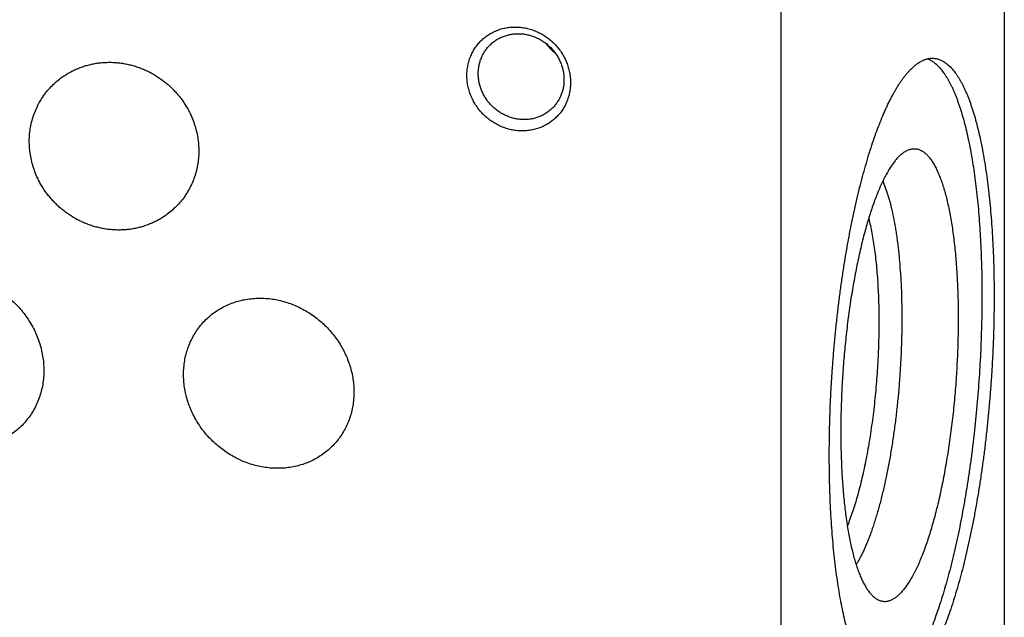
# Model space of a CAD drawing. Units: inches. Extents: x 0.3 to 21.7, y 0.3 to 16.7.
# Drawn here: x 10.7 to 13.2, y 7.7 to 9.2 of the extents above; entities that cross this region are included whole.
import ezdxf

# ---------------------------------------------------------------- set-up
doc = ezdxf.new("R2010")
doc.units = ezdxf.units.IN
doc.header["$LTSCALE"] = 1.21
doc.header["$MEASUREMENT"] = 0
doc.layers.get('0').update_dxf_attribs({"linetype": 'CONTINUOUS'})

msp = doc.modelspace()

# ---------------------------------------------------------------- linework, layer by layer
at = {"color": 7, "linetype": 'CONTINUOUS'}
for p, q in [((13.215, 10.8129), (13.215, 6.4662)), ((12.6487, 10.2659), (12.6487, 5.9192))]:
    msp.add_line(p, q, dxfattribs=at)
msp.add_arc((12.1506, 9.2054), 0.1205, 216.0336, 232.0498, dxfattribs=at)
for points, knots in [([(11.9841, 8.9133), (11.9798, 8.9136), (11.9712, 8.9146), (11.9584, 8.9174), (11.9459, 8.9214), (11.9338, 8.9266), (11.9221, 8.9329), (11.911, 8.9403), (11.9007, 8.9487), (11.8911, 8.9581), (11.8824, 8.9682), (11.8748, 8.9791), (11.8681, 8.9907), (11.8626, 9.0027), (11.8582, 9.0152), (11.8551, 9.0279), (11.8532, 9.0408), (11.8526, 9.0537), (11.8532, 9.0666), (11.8551, 9.0792), (11.8582, 9.0915), (11.8626, 9.1034), (11.8681, 9.1147), (11.8747, 9.1253), (11.8824, 9.1352), (11.8911, 9.1441), (11.9007, 9.1522), (11.9111, 9.1591), (11.9221, 9.165), (11.9338, 9.1697), (11.946, 9.1732), (11.9585, 9.1755), (11.9713, 9.1765), (11.9799, 9.1763), (11.9841, 9.176)], [0, 0, 0, 0, 0.031403, 0.063009, 0.094807, 0.126773, 0.158881, 0.191097, 0.223385, 0.255706, 0.28802, 0.320287, 0.352469, 0.38453, 0.41644, 0.448172, 0.479708, 0.511036, 0.542152, 0.57306, 0.603772, 0.634308, 0.664695, 0.694968, 0.725163, 0.755323, 0.785491, 0.81571, 0.846018, 0.876455, 0.90705, 0.937829, 0.968809, 1, 1, 1, 1]), ([(11.9841, 9.176), (11.9885, 9.1757), (11.9971, 9.1747), (12.0099, 9.1719), (12.0224, 9.1679), (12.0345, 9.1627), (12.0462, 9.1564), (12.0573, 9.149), (12.0676, 9.1406), (12.0772, 9.1312), (12.0859, 9.1211), (12.0935, 9.1102), (12.1002, 9.0987), (12.1057, 9.0866), (12.11, 9.0741), (12.1132, 9.0614), (12.1151, 9.0485), (12.1157, 9.0356), (12.1151, 9.0227), (12.1132, 9.0101), (12.1101, 8.9978), (12.1057, 8.9859), (12.1002, 8.9746), (12.0936, 8.964), (12.0859, 8.9541), (12.0772, 8.9452), (12.0676, 8.9371), (12.0572, 8.9302), (12.0461, 8.9243), (12.0345, 8.9196), (12.0223, 8.9161), (12.0098, 8.9138), (11.997, 8.9128), (11.9884, 8.913), (11.9841, 8.9133)], [0, 0, 0, 0, 0.031403, 0.063009, 0.094807, 0.126773, 0.158881, 0.191097, 0.223385, 0.255706, 0.28802, 0.320287, 0.352469, 0.38453, 0.41644, 0.448172, 0.479708, 0.511036, 0.542152, 0.57306, 0.603772, 0.634308, 0.664695, 0.694968, 0.725163, 0.755323, 0.785491, 0.81571, 0.846018, 0.876455, 0.90705, 0.937829, 0.968809, 1, 1, 1, 1]), ([(11.9121, 9.1314), (11.9146, 9.1339), (11.9199, 9.1385), (11.9286, 9.1445), (11.9379, 9.1496), (11.9477, 9.1537), (11.958, 9.1567), (11.9686, 9.1587), (11.9794, 9.1596), (11.9866, 9.1594), (11.9902, 9.1592)], [0, 0, 0, 0, 0.123317, 0.246817, 0.370675, 0.49505, 0.620077, 0.745867, 0.872493, 1, 1, 1, 1]), ([(11.9902, 9.1592), (11.9938, 9.1589), (12.0009, 9.1581), (12.0115, 9.1558), (12.0219, 9.1525), (12.0319, 9.1482), (12.0416, 9.1429), (12.0507, 9.1368), (12.0593, 9.1299), (12.0672, 9.1222), (12.0744, 9.1137), (12.0807, 9.1047), (12.0862, 9.0952), (12.0908, 9.0852), (12.0944, 9.0749), (12.097, 9.0644), (12.0985, 9.0537), (12.0989, 9.0466), (12.0989, 9.043)], [0, 0, 0, 0, 0.061449, 0.123297, 0.185519, 0.248071, 0.3109, 0.37394, 0.437122, 0.500368, 0.5636, 0.626741, 0.689714, 0.752452, 0.814893, 0.876987, 0.938697, 1, 1, 1, 1]), ([(11.8816, 9.0581), (11.8816, 9.0615), (11.8819, 9.0684), (11.8834, 9.0787), (11.8859, 9.0887), (11.8893, 9.0983), (11.8937, 9.1075), (11.899, 9.1161), (11.9051, 9.1242), (11.9097, 9.1291), (11.9121, 9.1314)], [0, 0, 0, 0, 0.127348, 0.253861, 0.379588, 0.504605, 0.629017, 0.752953, 0.876561, 1, 1, 1, 1]), ([(10.8236, 9.0471), (10.8268, 9.0494), (10.8332, 9.0539), (10.8433, 9.06), (10.8537, 9.0656), (10.8644, 9.0705), (10.8755, 9.0748), (10.8868, 9.0785), (10.8984, 9.0815), (10.9101, 9.0839), (10.922, 9.0856), (10.934, 9.0866), (10.9461, 9.087), (10.9583, 9.0867), (10.9704, 9.0856), (10.9825, 9.084), (10.9946, 9.0816), (11.0066, 9.0786), (11.0184, 9.0749), (11.03, 9.0705), (11.0414, 9.0655), (11.0526, 9.0599), (11.0634, 9.0537), (11.074, 9.0469), (11.0841, 9.0395), (11.0939, 9.0316), (11.1032, 9.0231), (11.1121, 9.0142), (11.1204, 9.0048), (11.1282, 8.9949), (11.1355, 8.9847), (11.1422, 8.9741), (11.1483, 8.9631), (11.1519, 8.9556), (11.1536, 8.9518)], [0, 0, 0, 0, 0.029962, 0.059966, 0.090026, 0.120152, 0.150356, 0.180647, 0.211034, 0.241524, 0.272124, 0.302837, 0.333668, 0.364619, 0.395689, 0.426878, 0.458184, 0.489602, 0.521128, 0.552754, 0.584472, 0.616275, 0.64815, 0.680088, 0.712076, 0.744101, 0.77615, 0.808209, 0.840264, 0.872301, 0.904307, 0.936266, 0.968169, 1, 1, 1, 1]), ([(13.0204, 9.0958), (13.0218, 9.0953), (13.0247, 9.094), (13.029, 9.0918), (13.0332, 9.0892), (13.0373, 9.0862), (13.0414, 9.0828), (13.0455, 9.0791), (13.0495, 9.075), (13.0535, 9.0705), (13.0574, 9.0656), (13.0613, 9.0604), (13.0651, 9.0548), (13.0689, 9.0489), (13.0726, 9.0426), (13.0763, 9.0359), (13.0799, 9.0289), (13.0834, 9.0215), (13.0868, 9.0138), (13.0902, 9.0058), (13.0936, 8.9974), (13.0968, 8.9887), (13.1, 8.9796), (13.1042, 8.9669), (13.1093, 8.9502), (13.115, 8.9293), (13.1204, 8.9071), (13.1255, 8.8837), (13.1302, 8.8592), (13.1346, 8.8337), (13.1386, 8.8071), (13.1423, 8.7795), (13.1456, 8.751), (13.1486, 8.7217), (13.1511, 8.6915), (13.1533, 8.6606), (13.1551, 8.629), (13.1565, 8.5967), (13.1575, 8.5639), (13.1581, 8.5305), (13.1583, 8.4967), (13.1581, 8.4625), (13.1575, 8.428), (13.1565, 8.3932), (13.1547, 8.3466), (13.1514, 8.288), (13.1468, 8.2296), (13.1424, 8.183), (13.1388, 8.1483), (13.1348, 8.1139), (13.1304, 8.0799), (13.1257, 8.0462), (13.1206, 8.013), (13.1152, 7.9804), (13.1095, 7.9483), (13.1035, 7.9169), (13.0972, 7.8863), (13.0907, 7.8564), (13.0838, 7.8273), (13.0767, 7.7991), (13.0694, 7.7719), (13.0618, 7.7457), (13.054, 7.7205), (13.046, 7.6964), (13.0379, 7.6734), (13.0296, 7.6517), (13.0211, 7.6311), (13.0138, 7.6148), (13.0079, 7.6024), (13.0035, 7.5936), (12.9991, 7.5851), (12.9947, 7.5769), (12.9902, 7.5691), (12.9857, 7.5617), (12.9812, 7.5545), (12.9767, 7.5478), (12.9722, 7.5414), (12.9676, 7.5353), (12.9631, 7.5296), (12.9585, 7.5243), (12.954, 7.5193), (12.9509, 7.5162), (12.9493, 7.5147)], [0, 0, 0, 0, 0.002815, 0.005709, 0.008697, 0.011793, 0.015007, 0.01835, 0.021831, 0.025457, 0.029234, 0.033168, 0.037263, 0.041523, 0.04595, 0.050548, 0.055318, 0.060262, 0.065379, 0.070671, 0.076138, 0.081779, 0.087593, 0.093581, 0.106071, 0.119238, 0.133067, 0.147542, 0.162642, 0.178347, 0.194633, 0.211474, 0.228844, 0.246714, 0.265054, 0.283834, 0.303021, 0.322583, 0.342485, 0.362692, 0.383169, 0.403881, 0.424789, 0.445857, 0.467048, 0.509644, 0.552274, 0.573508, 0.594635, 0.615619, 0.636423, 0.65701, 0.677342, 0.697385, 0.717103, 0.736461, 0.755428, 0.773968, 0.792052, 0.809649, 0.82673, 0.843268, 0.859235, 0.874609, 0.889366, 0.903486, 0.916951, 0.929745, 0.935887, 0.941857, 0.947653, 0.953276, 0.958724, 0.963997, 0.969096, 0.974021, 0.978773, 0.983353, 0.987763, 0.992005, 0.996083, 1, 1, 1, 1]), ([(12.9803, 9.0715), (12.9825, 9.0737), (12.9871, 9.0779), (12.9942, 9.0834), (13.0012, 9.088), (13.0082, 9.0917), (13.0142, 9.094), (13.0189, 9.0954), (13.0223, 9.0962), (13.0258, 9.0968), (13.0292, 9.0972), (13.0327, 9.0973), (13.0349, 9.0972), (13.0361, 9.0971)], [0, 0, 0, 0, 0.150468, 0.29171, 0.424436, 0.549562, 0.668214, 0.72555, 0.781791, 0.83714, 0.891809, 0.94602, 1, 1, 1, 1]), ([(13.0361, 9.0971), (13.0376, 9.097), (13.0406, 9.0967), (13.0451, 9.0957), (13.0495, 9.0944), (13.054, 9.0927), (13.0583, 9.0905), (13.0627, 9.088), (13.067, 9.085), (13.0712, 9.0817), (13.0754, 9.0779), (13.0795, 9.0738), (13.0836, 9.0693), (13.0877, 9.0644), (13.0917, 9.0591), (13.0956, 9.0534), (13.0995, 9.0473), (13.1033, 9.0408), (13.1071, 9.034), (13.1107, 9.0268), (13.1144, 9.0192), (13.1179, 9.0113), (13.1214, 9.003), (13.1248, 8.9944), (13.1282, 8.9854), (13.1314, 8.976), (13.1346, 8.9663), (13.1388, 8.9527), (13.1439, 8.9349), (13.1495, 8.9126), (13.1549, 8.889), (13.1598, 8.8642), (13.1644, 8.8382), (13.1687, 8.8111), (13.1725, 8.783), (13.176, 8.754), (13.1791, 8.7239), (13.1817, 8.6931), (13.184, 8.6614), (13.1859, 8.6289), (13.1873, 8.5958), (13.1884, 8.5621), (13.189, 8.5278), (13.1892, 8.4931), (13.189, 8.4579), (13.1883, 8.4225), (13.1873, 8.3867), (13.1858, 8.3508), (13.1839, 8.3147), (13.1816, 8.2787), (13.1789, 8.2426), (13.1758, 8.2066), (13.1723, 8.1708), (13.1685, 8.1353), (13.1642, 8.1), (13.1596, 8.0652), (13.1546, 8.0308), (13.1493, 7.9969), (13.1436, 7.9636), (13.1376, 7.931), (13.1313, 7.8991), (13.1247, 7.868), (13.1178, 7.8378), (13.1106, 7.8084), (13.1031, 7.7801), (13.0954, 7.7528), (13.0875, 7.7265), (13.0794, 7.7014), (13.0711, 7.6775), (13.0625, 7.6548), (13.0552, 7.6367), (13.0493, 7.6229), (13.0448, 7.613), (13.0404, 7.6035), (13.0359, 7.5943), (13.0313, 7.5855), (13.0268, 7.577), (13.0222, 7.5689), (13.0176, 7.5611), (13.013, 7.5537), (13.0084, 7.5467), (13.0037, 7.5401), (12.9991, 7.5338), (12.9944, 7.5279), (12.9897, 7.5224), (12.985, 7.5173), (12.9818, 7.5141), (12.9803, 7.5125)], [0, 0, 0, 0, 0.002716, 0.005453, 0.00823, 0.011067, 0.01398, 0.016986, 0.0201, 0.023334, 0.026701, 0.030209, 0.033866, 0.037681, 0.041659, 0.045805, 0.050123, 0.054616, 0.059287, 0.064138, 0.06917, 0.074384, 0.07978, 0.085359, 0.091121, 0.097064, 0.103187, 0.109491, 0.12263, 0.136467, 0.150986, 0.166166, 0.181984, 0.198416, 0.215435, 0.233013, 0.251119, 0.269721, 0.288787, 0.308282, 0.328171, 0.348417, 0.368982, 0.38983, 0.41092, 0.432213, 0.45367, 0.47525, 0.496913, 0.518617, 0.540321, 0.561986, 0.583569, 0.605031, 0.62633, 0.647427, 0.668283, 0.688859, 0.709115, 0.729016, 0.748524, 0.767604, 0.786222, 0.804345, 0.82194, 0.838977, 0.855429, 0.871267, 0.886468, 0.901008, 0.914868, 0.921537, 0.92803, 0.934345, 0.94048, 0.946435, 0.952208, 0.957799, 0.963207, 0.968433, 0.973476, 0.978339, 0.983021, 0.987525, 0.991855, 0.996012, 1, 1, 1, 1]), ([(12.9244, 7.487), (12.9229, 7.4871), (12.9199, 7.4874), (12.9154, 7.4883), (12.911, 7.4897), (12.9065, 7.4914), (12.9022, 7.4936), (12.8978, 7.4961), (12.8935, 7.499), (12.8893, 7.5024), (12.8851, 7.5061), (12.881, 7.5103), (12.8769, 7.5148), (12.8728, 7.5197), (12.8688, 7.525), (12.8649, 7.5307), (12.861, 7.5368), (12.8572, 7.5432), (12.8535, 7.5501), (12.8498, 7.5573), (12.8461, 7.5648), (12.8426, 7.5728), (12.8391, 7.5811), (12.8357, 7.5897), (12.8323, 7.5987), (12.8291, 7.6081), (12.8259, 7.6178), (12.8217, 7.6313), (12.8166, 7.6491), (12.811, 7.6715), (12.8056, 7.6951), (12.8007, 7.7199), (12.7961, 7.7459), (12.7919, 7.7729), (12.788, 7.801), (12.7845, 7.8301), (12.7814, 7.8601), (12.7788, 7.891), (12.7765, 7.9227), (12.7746, 7.9551), (12.7732, 7.9883), (12.7721, 8.022), (12.7715, 8.0562), (12.7713, 8.091), (12.7715, 8.1261), (12.7722, 8.1616), (12.7732, 8.1973), (12.7747, 8.2333), (12.7766, 8.2693), (12.7789, 8.3054), (12.7816, 8.3415), (12.7847, 8.3775), (12.7882, 8.4132), (12.792, 8.4488), (12.7963, 8.484), (12.8009, 8.5189), (12.8059, 8.5533), (12.8112, 8.5872), (12.8169, 8.6204), (12.8229, 8.653), (12.8292, 8.6849), (12.8358, 8.716), (12.8427, 8.7463), (12.8499, 8.7756), (12.8574, 8.804), (12.8651, 8.8313), (12.873, 8.8576), (12.8811, 8.8827), (12.8894, 8.9066), (12.898, 8.9293), (12.9053, 8.9474), (12.9112, 8.9612), (12.9157, 8.971), (12.9201, 8.9806), (12.9246, 8.9897), (12.9292, 8.9986), (12.9337, 9.0071), (12.9383, 9.0152), (12.9429, 9.0229), (12.9475, 9.0303), (12.9521, 9.0374), (12.9568, 9.044), (12.9614, 9.0503), (12.9661, 9.0562), (12.9708, 9.0617), (12.9755, 9.0668), (12.9787, 9.07), (12.9803, 9.0715)], [0, 0, 0, 0, 0.002716, 0.005453, 0.00823, 0.011067, 0.01398, 0.016986, 0.0201, 0.023334, 0.026701, 0.030209, 0.033866, 0.037681, 0.041659, 0.045805, 0.050123, 0.054616, 0.059287, 0.064138, 0.06917, 0.074384, 0.07978, 0.085359, 0.091121, 0.097064, 0.103187, 0.109491, 0.12263, 0.136467, 0.150986, 0.166166, 0.181984, 0.198416, 0.215435, 0.233013, 0.251119, 0.269721, 0.288787, 0.308282, 0.328171, 0.348417, 0.368982, 0.38983, 0.41092, 0.432213, 0.45367, 0.47525, 0.496913, 0.518617, 0.540321, 0.561986, 0.583569, 0.605031, 0.62633, 0.647427, 0.668283, 0.688859, 0.709115, 0.729016, 0.748524, 0.767604, 0.786222, 0.804345, 0.82194, 0.838977, 0.855429, 0.871267, 0.886468, 0.901008, 0.914868, 0.921537, 0.92803, 0.934345, 0.94048, 0.946435, 0.952208, 0.957799, 0.963207, 0.968433, 0.973476, 0.978339, 0.983021, 0.987525, 0.991855, 0.996012, 1, 1, 1, 1]), ([(10.763, 8.7968), (10.7606, 8.8023), (10.7572, 8.8106), (10.7534, 8.822), (10.75, 8.8335), (10.7468, 8.848), (10.7447, 8.8627), (10.7438, 8.8745), (10.7434, 8.8863), (10.7438, 8.9009), (10.7458, 8.9183), (10.7492, 8.9354), (10.7541, 8.952), (10.7603, 8.968), (10.7679, 8.9834), (10.7767, 8.9981), (10.7868, 9.0119), (10.798, 9.0247), (10.8102, 9.0365), (10.8191, 9.0437), (10.8236, 9.0471)], [0, 0, 0, 0, 0.064771, 0.097058, 0.129269, 0.193434, 0.257253, 0.289034, 0.320723, 0.383812, 0.446538, 0.508916, 0.570972, 0.632739, 0.694259, 0.755581, 0.816758, 0.877848, 0.938909, 1, 1, 1, 1]), ([(11.9902, 8.9419), (11.9867, 8.9421), (11.9795, 8.943), (11.969, 8.9453), (11.9586, 8.9486), (11.9486, 8.9529), (11.9389, 8.9581), (11.9298, 8.9642), (11.9212, 8.9712), (11.9133, 8.9789), (11.9061, 8.9873), (11.8997, 8.9963), (11.8942, 9.0059), (11.8897, 9.0158), (11.8861, 9.0261), (11.8835, 9.0367), (11.8819, 9.0473), (11.8816, 9.0545), (11.8816, 9.0581)], [0, 0, 0, 0, 0.061449, 0.123297, 0.185519, 0.248071, 0.3109, 0.37394, 0.437122, 0.500368, 0.5636, 0.626741, 0.689714, 0.752452, 0.814893, 0.876987, 0.938697, 1, 1, 1, 1]), ([(12.0989, 9.043), (12.0989, 9.0395), (12.0986, 9.0326), (12.0971, 9.0224), (12.0946, 9.0124), (12.0911, 9.0028), (12.0868, 8.9936), (12.0815, 8.9849), (12.0754, 8.9769), (12.0708, 8.9719), (12.0684, 8.9696)], [0, 0, 0, 0, 0.127348, 0.253861, 0.379588, 0.504605, 0.629017, 0.752953, 0.876561, 1, 1, 1, 1]), ([(12.0684, 8.9696), (12.0659, 8.9672), (12.0605, 8.9626), (12.0519, 8.9565), (12.0426, 8.9515), (12.0327, 8.9474), (12.0225, 8.9443), (12.0119, 8.9424), (12.0011, 8.9415), (11.9938, 8.9416), (11.9902, 8.9419)], [0, 0, 0, 0, 0.123317, 0.246817, 0.370675, 0.49505, 0.620077, 0.745867, 0.872493, 1, 1, 1, 1]), ([(11.1536, 8.9518), (11.1561, 8.9464), (11.1595, 8.938), (11.1633, 8.9266), (11.1666, 8.9151), (11.1699, 8.9006), (11.172, 8.8859), (11.1729, 8.8741), (11.1733, 8.8623), (11.1729, 8.8477), (11.1709, 8.8303), (11.1675, 8.8133), (11.1626, 8.7966), (11.1564, 8.7806), (11.1488, 8.7652), (11.14, 8.7505), (11.1299, 8.7367), (11.1187, 8.7239), (11.1064, 8.7121), (11.0976, 8.7049), (11.093, 8.7016)], [0, 0, 0, 0, 0.064771, 0.097058, 0.129269, 0.193434, 0.257253, 0.289034, 0.320723, 0.383812, 0.446538, 0.508916, 0.570972, 0.632739, 0.694259, 0.755581, 0.816758, 0.877848, 0.938909, 1, 1, 1, 1]), ([(12.9791, 8.8671), (12.9802, 8.8673), (12.9824, 8.8677), (12.9858, 8.8679), (12.9891, 8.8679), (12.9924, 8.8675), (12.9956, 8.8668), (12.9989, 8.8658), (13.0021, 8.8645), (13.0064, 8.8624), (13.0106, 8.8596), (13.0147, 8.8564), (13.0177, 8.8536), (13.0208, 8.8505), (13.0237, 8.8471), (13.0267, 8.8435), (13.0296, 8.8395), (13.0324, 8.8353), (13.0352, 8.8307), (13.038, 8.8259), (13.0407, 8.8209), (13.0434, 8.8155), (13.046, 8.8099), (13.0486, 8.8039), (13.0511, 8.7978), (13.0536, 8.7913), (13.056, 8.7846), (13.0584, 8.7776), (13.0615, 8.7679), (13.0652, 8.755), (13.0694, 8.7389), (13.0733, 8.7218), (13.0769, 8.7038), (13.0803, 8.6849), (13.0834, 8.6652), (13.0862, 8.6448), (13.0888, 8.6236), (13.091, 8.6017), (13.093, 8.5791), (13.0946, 8.556), (13.096, 8.5323), (13.097, 8.5081), (13.0977, 8.4834), (13.0981, 8.4583), (13.0982, 8.4329), (13.098, 8.4072), (13.0973, 8.3726), (13.0956, 8.3289), (13.0924, 8.2763), (13.088, 8.2239), (13.0833, 8.1805), (13.079, 8.1463), (13.0755, 8.121), (13.0717, 8.0961), (13.0677, 8.0716), (13.0634, 8.0475), (13.0589, 8.024), (13.0542, 8.0011), (13.0492, 7.9788), (13.0441, 7.9571), (13.0387, 7.9362), (13.0332, 7.916), (13.0274, 7.8966), (13.0215, 7.878), (13.0155, 7.8603), (13.0093, 7.8436), (13.003, 7.8277), (12.9966, 7.8129), (12.9911, 7.8012), (12.9866, 7.7924), (12.9833, 7.7861), (12.9799, 7.7802), (12.9766, 7.7744), (12.9732, 7.769), (12.9699, 7.7638), (12.9665, 7.7589), (12.9631, 7.7543), (12.9597, 7.75), (12.9562, 7.746), (12.9528, 7.7422), (12.9505, 7.7399), (12.9493, 7.7388)], [0, 0, 0, 0, 0.002824, 0.005605, 0.008364, 0.011122, 0.013902, 0.016725, 0.01961, 0.022576, 0.028816, 0.032123, 0.035568, 0.039162, 0.042914, 0.046831, 0.05092, 0.055184, 0.059628, 0.064255, 0.069069, 0.07407, 0.079259, 0.084638, 0.090208, 0.095967, 0.101915, 0.108052, 0.114376, 0.127579, 0.141513, 0.156157, 0.171492, 0.187494, 0.204136, 0.221391, 0.239227, 0.257614, 0.276516, 0.295899, 0.315726, 0.33596, 0.356561, 0.377489, 0.398704, 0.420164, 0.441828, 0.485592, 0.529651, 0.573659, 0.617265, 0.638811, 0.660129, 0.681176, 0.701912, 0.722296, 0.742289, 0.761853, 0.780951, 0.799546, 0.817605, 0.835095, 0.851984, 0.868243, 0.883846, 0.898767, 0.912985, 0.926481, 0.939238, 0.945336, 0.951245, 0.956965, 0.962495, 0.967836, 0.972986, 0.977948, 0.982723, 0.987313, 0.99172, 0.995948, 1, 1, 1, 1]), ([(12.9493, 8.8496), (12.9506, 8.8508), (12.953, 8.853), (12.9567, 8.8561), (12.9605, 8.8588), (12.9642, 8.8612), (12.9679, 8.8633), (12.9717, 8.8649), (12.9754, 8.8662), (12.9779, 8.8669), (12.9791, 8.8671)], [0, 0, 0, 0, 0.145342, 0.284002, 0.416309, 0.542678, 0.663608, 0.77968, 0.891559, 1, 1, 1, 1]), ([(12.9493, 8.8496), (12.9482, 8.8485), (12.946, 8.8463), (12.9428, 8.8427), (12.9395, 8.8389), (12.9363, 8.8349), (12.933, 8.8305), (12.9298, 8.8259), (12.9266, 8.8211), (12.9234, 8.816), (12.9202, 8.8107), (12.9158, 8.8031), (12.9105, 8.793), (12.9043, 8.7801), (12.8981, 8.7663), (12.8921, 8.7516), (12.8861, 8.7361), (12.8803, 8.7196), (12.8746, 8.7024), (12.869, 8.6844), (12.8636, 8.6656), (12.8584, 8.6461), (12.8533, 8.626), (12.8484, 8.6052), (12.8438, 8.5838), (12.8393, 8.5619), (12.835, 8.5394), (12.8309, 8.5165), (12.8271, 8.4932), (12.8235, 8.4695), (12.819, 8.4372), (12.814, 8.3963), (12.8091, 8.3467), (12.8052, 8.2966), (12.8025, 8.2466), (12.8008, 8.1969), (12.8004, 8.1559), (12.8006, 8.1235), (12.8011, 8.0997), (12.8019, 8.0763), (12.8029, 8.0533), (12.8042, 8.0308), (12.8058, 8.0087), (12.8076, 7.9872), (12.8097, 7.9663), (12.8121, 7.9461), (12.8148, 7.9265), (12.8177, 7.9075), (12.8209, 7.8894), (12.8243, 7.872), (12.8279, 7.8554), (12.8318, 7.8397), (12.8359, 7.8248), (12.8402, 7.8108), (12.8441, 7.7998), (12.8472, 7.7914), (12.8496, 7.7855), (12.8521, 7.7798), (12.8546, 7.7744), (12.8571, 7.7692), (12.8597, 7.7643), (12.8623, 7.7596), (12.8649, 7.7551), (12.8676, 7.751), (12.8704, 7.7471), (12.8732, 7.7434), (12.876, 7.74), (12.8788, 7.7369), (12.8817, 7.734), (12.8846, 7.7315), (12.8876, 7.7291), (12.8906, 7.7271), (12.8936, 7.7253), (12.8966, 7.7238), (12.8987, 7.723), (12.8997, 7.7226)], [0, 0, 0, 0, 0.003924, 0.008009, 0.012259, 0.016678, 0.021268, 0.02603, 0.030966, 0.036077, 0.041363, 0.046824, 0.058271, 0.070414, 0.083242, 0.096744, 0.110903, 0.125702, 0.141119, 0.157132, 0.173716, 0.190845, 0.208491, 0.226625, 0.245216, 0.264233, 0.283643, 0.303411, 0.323504, 0.343886, 0.364521, 0.406401, 0.448845, 0.491551, 0.53421, 0.576517, 0.618169, 0.638656, 0.658869, 0.678772, 0.698329, 0.717508, 0.736273, 0.754594, 0.772439, 0.789779, 0.806584, 0.822829, 0.838487, 0.853536, 0.867954, 0.881721, 0.89482, 0.907239, 0.918966, 0.924567, 0.929994, 0.935245, 0.940321, 0.945222, 0.94995, 0.954505, 0.95889, 0.963108, 0.96716, 0.971052, 0.974789, 0.978375, 0.981817, 0.985124, 0.988305, 0.99137, 0.994332, 0.997203, 1, 1, 1, 1]), ([(11.093, 8.7016), (11.0899, 8.6992), (11.0834, 8.6947), (11.0734, 8.6886), (11.063, 8.683), (11.0522, 8.6781), (11.0412, 8.6738), (11.0299, 8.6701), (11.0183, 8.6671), (11.0066, 8.6647), (10.9947, 8.663), (10.9827, 8.662), (10.9706, 8.6616), (10.9584, 8.662), (10.9463, 8.663), (10.9341, 8.6647), (10.9221, 8.667), (10.9101, 8.6701), (10.8983, 8.6737), (10.8867, 8.6781), (10.8753, 8.6831), (10.8641, 8.6887), (10.8532, 8.6949), (10.8427, 8.7017), (10.8325, 8.7091), (10.8228, 8.717), (10.8135, 8.7255), (10.8046, 8.7344), (10.7963, 8.7438), (10.7884, 8.7537), (10.7812, 8.7639), (10.7745, 8.7745), (10.7684, 8.7855), (10.7647, 8.793), (10.763, 8.7968)], [0, 0, 0, 0, 0.029962, 0.059966, 0.090026, 0.120152, 0.150356, 0.180647, 0.211034, 0.241524, 0.272124, 0.302837, 0.333668, 0.364619, 0.395689, 0.426878, 0.458184, 0.489602, 0.521128, 0.552754, 0.584472, 0.616275, 0.64815, 0.680088, 0.712076, 0.744101, 0.77615, 0.808209, 0.840264, 0.872301, 0.904307, 0.936266, 0.968169, 1, 1, 1, 1]), ([(12.9068, 8.7853), (12.9081, 8.7824), (12.9106, 8.7765), (12.9141, 8.7672), (12.9176, 8.7574), (12.9209, 8.747), (12.924, 8.736), (12.9271, 8.7245), (12.93, 8.7125), (12.9327, 8.7), (12.9353, 8.6869), (12.9378, 8.6734), (12.9401, 8.6594), (12.9423, 8.645), (12.9443, 8.6302), (12.9461, 8.6149), (12.9478, 8.5993), (12.9498, 8.5777), (12.9519, 8.5499), (12.9538, 8.5157), (12.9549, 8.4804), (12.9554, 8.4442), (12.9552, 8.4073), (12.9542, 8.3699), (12.9526, 8.3321), (12.9503, 8.2942), (12.9474, 8.2564), (12.9438, 8.2188), (12.9395, 8.1816), (12.9347, 8.145), (12.9292, 8.1092), (12.9232, 8.0744), (12.9167, 8.0407), (12.9107, 8.0135), (12.9057, 7.9924), (12.9019, 7.9771), (12.898, 7.9623), (12.894, 7.9478), (12.8898, 7.9339), (12.8856, 7.9203), (12.8813, 7.9073), (12.8769, 7.8947), (12.8725, 7.8827), (12.8679, 7.8712), (12.8633, 7.8602), (12.8587, 7.8498), (12.854, 7.8399), (12.8492, 7.8306), (12.8444, 7.8219), (12.8411, 7.8164), (12.8395, 7.8137)], [0, 0, 0, 0, 0.009477, 0.019462, 0.029952, 0.040945, 0.052433, 0.06441, 0.076867, 0.089793, 0.103177, 0.117008, 0.131271, 0.145952, 0.161037, 0.17651, 0.192353, 0.208551, 0.241936, 0.276516, 0.312136, 0.348631, 0.385833, 0.42357, 0.461664, 0.499939, 0.538214, 0.57631, 0.614049, 0.651255, 0.687755, 0.723381, 0.757968, 0.791361, 0.807563, 0.823411, 0.838888, 0.853978, 0.868665, 0.882933, 0.896769, 0.910159, 0.923091, 0.935553, 0.947536, 0.95903, 0.970029, 0.980526, 0.990517, 1, 1, 1, 1]), ([(12.8712, 8.6911), (12.8727, 8.6851), (12.8756, 8.6727), (12.8795, 8.6534), (12.883, 8.633), (12.8862, 8.6115), (12.889, 8.589), (12.8913, 8.5656), (12.8933, 8.5413), (12.8949, 8.5162), (12.8961, 8.4905), (12.8968, 8.4641), (12.8971, 8.4372), (12.8971, 8.4099), (12.8965, 8.3822), (12.8956, 8.3543), (12.8943, 8.3262), (12.8925, 8.2981), (12.8904, 8.27), (12.8878, 8.242), (12.8849, 8.2142), (12.8816, 8.1867), (12.8779, 8.1597), (12.8738, 8.1331), (12.8695, 8.1071), (12.8648, 8.0817), (12.8597, 8.0571), (12.8544, 8.0333), (12.8488, 8.0104), (12.843, 7.9885), (12.8369, 7.9677), (12.8306, 7.948), (12.824, 7.9294), (12.8194, 7.9175), (12.8171, 7.9118)], [0, 0, 0, 0, 0.023487, 0.04838, 0.07462, 0.102139, 0.13086, 0.160704, 0.191584, 0.22341, 0.256086, 0.289514, 0.323592, 0.358216, 0.393279, 0.428674, 0.464289, 0.500016, 0.535742, 0.571358, 0.606751, 0.641814, 0.676437, 0.710513, 0.74394, 0.776614, 0.808437, 0.839315, 0.869156, 0.897875, 0.92539, 0.951626, 0.976517, 1, 1, 1, 1]), ([(10.5294, 8.5446), (10.5354, 8.5451), (10.5474, 8.5454), (10.5654, 8.5444), (10.5834, 8.5419), (10.6012, 8.5378), (10.6158, 8.5333), (10.6272, 8.5289), (10.6385, 8.5241), (10.6523, 8.5172), (10.6656, 8.5093), (10.6758, 8.5024), (10.6859, 8.495), (10.6978, 8.4851), (10.7113, 8.4723), (10.7238, 8.4584), (10.7352, 8.4437), (10.7454, 8.4281), (10.7545, 8.4119), (10.7623, 8.3952), (10.7687, 8.3779), (10.7738, 8.3603), (10.7775, 8.3424), (10.7798, 8.3243), (10.7806, 8.3063), (10.7799, 8.2883), (10.7777, 8.2706), (10.774, 8.2532), (10.7688, 8.2363), (10.7622, 8.22), (10.7542, 8.2044), (10.7448, 8.1897), (10.7341, 8.1759), (10.7222, 8.1632), (10.7091, 8.1517), (10.6997, 8.1448), (10.6949, 8.1416)], [0, 0, 0, 0, 0.030932, 0.062049, 0.093346, 0.124817, 0.156449, 0.172323, 0.188231, 0.220133, 0.252137, 0.268173, 0.284225, 0.316361, 0.348524, 0.380688, 0.412827, 0.444914, 0.476925, 0.508838, 0.540632, 0.572287, 0.60379, 0.635127, 0.666291, 0.697277, 0.728087, 0.758726, 0.789205, 0.819541, 0.849755, 0.879872, 0.909922, 0.939937, 0.969951, 1, 1, 1, 1]), ([(11.1827, 8.4258), (11.1864, 8.4298), (11.194, 8.4376), (11.2064, 8.4483), (11.2197, 8.4579), (11.2339, 8.4662), (11.2487, 8.4733), (11.2642, 8.4792), (11.2802, 8.4837), (11.2911, 8.4858), (11.2966, 8.4867)], [0, 0, 0, 0, 0.124131, 0.24828, 0.372574, 0.497133, 0.622066, 0.74747, 0.873427, 1, 1, 1, 1]), ([(11.2966, 8.4867), (11.3021, 8.4875), (11.3132, 8.4887), (11.3301, 8.4893), (11.347, 8.4884), (11.3639, 8.4863), (11.3806, 8.4829), (11.3972, 8.4782), (11.4107, 8.4733), (11.4213, 8.4688), (11.4317, 8.4639), (11.4445, 8.457), (11.4593, 8.4477), (11.4733, 8.4374), (11.4867, 8.4261), (11.4992, 8.4138), (11.5109, 8.4008), (11.5216, 8.3869), (11.5313, 8.3724), (11.5399, 8.3573), (11.5474, 8.3416), (11.5537, 8.3255), (11.5589, 8.309), (11.5627, 8.2923), (11.5653, 8.2754), (11.5665, 8.2584), (11.5665, 8.2415), (11.565, 8.2248), (11.5622, 8.2083), (11.5581, 8.1921), (11.5527, 8.1765), (11.546, 8.1614), (11.538, 8.1471), (11.5288, 8.1335), (11.5219, 8.125), (11.5183, 8.1209)], [0, 0, 0, 0, 0.030663, 0.061492, 0.09249, 0.123653, 0.154976, 0.186451, 0.218063, 0.23392, 0.249804, 0.281646, 0.313575, 0.345569, 0.377608, 0.409668, 0.441726, 0.47376, 0.505746, 0.537663, 0.569489, 0.601206, 0.632794, 0.66424, 0.695531, 0.726658, 0.757616, 0.788403, 0.819023, 0.849484, 0.879799, 0.909985, 0.940064, 0.970059, 1, 1, 1, 1]), ([(11.4044, 8.0601), (11.3989, 8.0592), (11.3878, 8.058), (11.3709, 8.0575), (11.354, 8.0583), (11.3371, 8.0604), (11.3204, 8.0638), (11.3038, 8.0685), (11.2903, 8.0734), (11.2797, 8.0779), (11.2693, 8.0828), (11.2565, 8.0897), (11.2417, 8.099), (11.2277, 8.1093), (11.2143, 8.1207), (11.2018, 8.1329), (11.1901, 8.1459), (11.1794, 8.1598), (11.1697, 8.1743), (11.1611, 8.1894), (11.1536, 8.2051), (11.1473, 8.2212), (11.1421, 8.2377), (11.1383, 8.2544), (11.1357, 8.2713), (11.1345, 8.2883), (11.1345, 8.3052), (11.136, 8.322), (11.1387, 8.3384), (11.1429, 8.3546), (11.1483, 8.3702), (11.155, 8.3853), (11.163, 8.3997), (11.1722, 8.4132), (11.1791, 8.4217), (11.1827, 8.4258)], [0, 0, 0, 0, 0.030663, 0.061492, 0.09249, 0.123653, 0.154976, 0.186451, 0.218063, 0.23392, 0.249804, 0.281646, 0.313575, 0.345569, 0.377608, 0.409668, 0.441726, 0.47376, 0.505746, 0.537663, 0.569489, 0.601206, 0.632794, 0.66424, 0.695531, 0.726658, 0.757616, 0.788403, 0.819023, 0.849484, 0.879799, 0.909985, 0.940064, 0.970059, 1, 1, 1, 1]), ([(11.5183, 8.1209), (11.5146, 8.1169), (11.507, 8.1091), (11.4946, 8.0984), (11.4813, 8.0888), (11.4671, 8.0805), (11.4523, 8.0734), (11.4368, 8.0675), (11.4208, 8.063), (11.4099, 8.0609), (11.4044, 8.0601)], [0, 0, 0, 0, 0.124131, 0.24828, 0.372574, 0.497133, 0.622066, 0.74747, 0.873427, 1, 1, 1, 1]), ([(12.8997, 7.7226), (12.9007, 7.7223), (12.9027, 7.7217), (12.9057, 7.721), (12.9088, 7.7206), (12.9118, 7.7204), (12.9149, 7.7205), (12.918, 7.7209), (12.9211, 7.7215), (12.9242, 7.7224), (12.9273, 7.7236), (12.9305, 7.725), (12.9336, 7.7267), (12.9368, 7.7286), (12.9399, 7.7307), (12.9431, 7.7332), (12.9462, 7.7359), (12.9483, 7.7378), (12.9493, 7.7388)], [0, 0, 0, 0, 0.056784, 0.112738, 0.168223, 0.22361, 0.279274, 0.335583, 0.39289, 0.451529, 0.511813, 0.574021, 0.638408, 0.7052, 0.774596, 0.846769, 0.921863, 1, 1, 1, 1])]:
    msp.add_open_spline(points, degree=3, knots=knots, dxfattribs=at)

doc.saveas('drawing.dxf')
